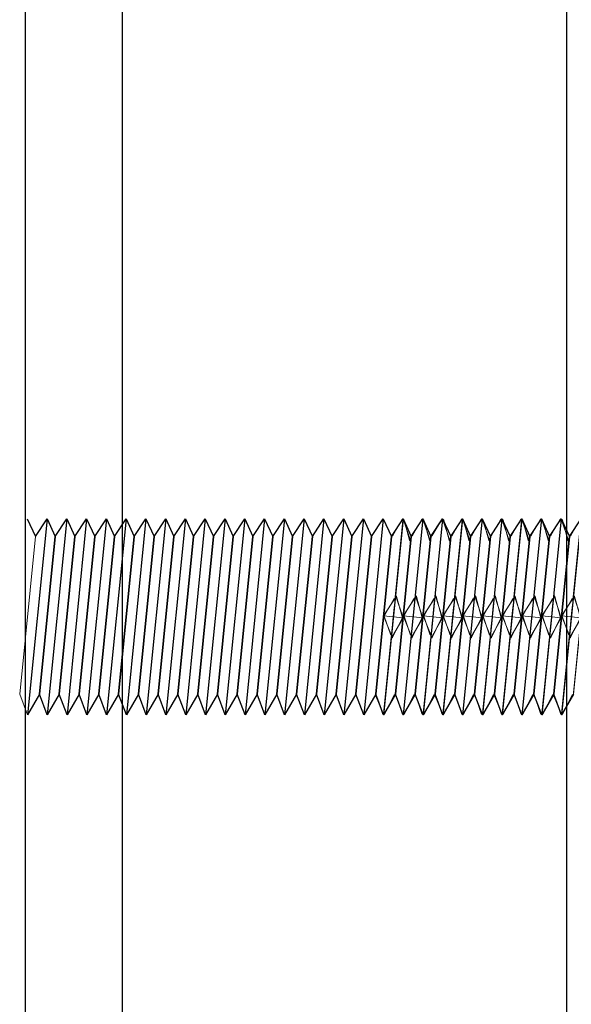
# Model space of a CAD drawing. Units: millimetres. Extents: x 28534 to 37673, y 1570 to 16285.
# Drawn here: x 29032 to 29077, y 12429 to 12511 of the extents above; entities that cross this region are included whole.
import ezdxf

# ---------------------------------------------------------------- set-up
doc = ezdxf.new("R2010")
doc.units = ezdxf.units.MM
doc.header["$MEASUREMENT"] = 0
doc.set_wipeout_variables(frame=1)
for name, pattern in [('Achse', [2300, 0, -800, 1500, 0]), ('Dot & Dashed', [67.027776, 35.277777, -17.638888, 0, -14.111111]), ('Wipeout_Contour', [1000, 0, -1000])]:
    doc.linetypes.add(name, pattern=pattern)
for name, color, linetype, lineweight, true_color in [('0_Pen_No__4', 7, 'Continuous', 13, 0x783c00), ('0_Pen_No__64', 7, 'Continuous', 13, 0x636300), ('A-NPLT_Pen_No__2', 7, 'Continuous', 13, 0x747474)]:
    doc.layers.add(name, color=color, linetype=linetype, lineweight=lineweight, true_color=true_color)
doc.layers.add('A-NPLT_Pen_No__1', color=7, linetype='Continuous', lineweight=30)

# ---------------------------------------------------------------- blocks, each defined once
blk = doc.blocks.new('Conoid 12_7')
at = {"color": 254, "linetype": 'Wipeout_Contour', "lineweight": 0, "ltscale": 29.556947}
blk.add_wipeout([(-8.125, 0), (8.125, 0), (6.573, 0.812), (-6.573, 0.812)], dxfattribs=at)
at = {"layer": '0_Pen_No__4', "linetype": 'Continuous'}
for p, q in [((-6.573, 0.812), (-8.125, 0)), ((-8.125, 0), (8.125, 0)), ((6.573, 0.812), (-6.573, 0.812)), ((8.125, 0), (6.573, 0.812))]:
    blk.add_line(p, q, dxfattribs=at)
at = {"layer": '0_Pen_No__4', "linetype": 'Dot & Dashed'}
for p in [(-1.552, 0), (1.552, 0)]:
    blk.add_line(p, (0, 0.812), dxfattribs=at)
at = {"layer": '0_Pen_No__64', "linetype": 'Dot & Dashed'}
blk.add_line((0, 0), (0, 0.812), dxfattribs=at)
blk = doc.blocks.new('Conoid 12_8')
at = {"color": 254, "linetype": 'Wipeout_Contour', "lineweight": 0, "ltscale": 29.074778}
blk.add_wipeout([(-8.125, 0), (8.125, 0), (6.329, 0.812), (-6.329, 0.812)], dxfattribs=at)
at = {"layer": '0_Pen_No__4', "linetype": 'Continuous'}
for p, q in [((-6.329, 0.812), (-8.125, 0)), ((-8.125, 0), (8.125, 0)), ((6.329, 0.812), (-6.329, 0.812)), ((8.125, 0), (6.329, 0.812))]:
    blk.add_line(p, q, dxfattribs=at)
at = {"layer": '0_Pen_No__4', "linetype": 'Dot & Dashed'}
for p in [(-1.796, 0), (1.796, 0)]:
    blk.add_line(p, (0, 0.812), dxfattribs=at)
at = {"layer": '0_Pen_No__64', "linetype": 'Dot & Dashed'}
blk.add_line((0, 0), (0, 0.812), dxfattribs=at)
blk = doc.blocks.new('Conoid 12_9')
at = {"layer": '0_Pen_No__4', "linetype": 'Continuous'}
for p, q in [((-8.025, 0.1), (-8.125, 0)), ((-6.673, 0.712), (-8.025, 0.1)), ((-6.573, 0.812), (-6.673, 0.712)), ((-6.473, 0.812), (-6.573, 0.812)), ((-0.1, 0.812), (-6.473, 0.812)), ((-1.552, 0), (-1.452, 0.1)), ((-1.452, 0.1), (-0.1, 0.712)), ((0, 0), (-0.27, 0)), ((-0.1, 0.712), (0, 0.812)), ((0, 0.812), (-0.1, 0.812)), ((0.1, 0.712), (0, 0.812)), ((0, 0.812), (0.1, 0.812)), ((0.27, 0), (0, 0)), ((0.1, 0.812), (6.473, 0.812)), ((1.452, 0.1), (0.1, 0.712)), ((0.531, 0), (0.27, 0)), ((0.776, 0), (0.531, 0)), ((0.998, 0), (0.776, 0)), ((1.189, 0), (0.998, 0)), ((1.344, 0), (1.189, 0)), ((1.458, 0), (1.344, 0)), ((1.552, 0), (1.452, 0.1)), ((1.528, 0), (1.458, 0)), ((1.552, 0), (1.528, 0)), ((1.652, 0), (1.552, 0)), ((8.025, 0), (1.652, 0)), ((6.473, 0.812), (6.573, 0.812)), ((6.573, 0.812), (6.673, 0.712)), ((6.673, 0.712), (8.025, 0.1)), ((8.025, 0.1), (8.125, 0)), ((8.125, 0), (8.025, 0)), ((-8.125, 0), (-8.025, 0)), ((-8.025, 0), (-1.652, 0)), ((-1.652, 0), (-1.552, 0)), ((-1.528, 0), (-1.552, 0)), ((-1.458, 0), (-1.528, 0)), ((-1.344, 0), (-1.458, 0)), ((-1.189, 0), (-1.344, 0)), ((-0.998, 0), (-1.189, 0)), ((-0.776, 0), (-0.998, 0)), ((-0.531, 0), (-0.776, 0)), ((-0.27, 0), (-0.531, 0))]:
    blk.add_line(p, q, dxfattribs=at)
at = {"layer": '0_Pen_No__4', "linetype": 'Dot & Dashed'}
blk.add_line((0, 0), (0, 0.812), dxfattribs=at)
blk = doc.blocks.new('Conoid 12_10')
at = {"layer": '0_Pen_No__4', "linetype": 'Continuous'}
for p, q in [((-8.025, 0.1), (-8.125, 0)), ((-6.429, 0.712), (-8.025, 0.1)), ((-6.329, 0.812), (-6.429, 0.712)), ((-6.229, 0.812), (-6.329, 0.812)), ((-0.1, 0.812), (-6.229, 0.812)), ((-1.796, 0), (-1.696, 0.1)), ((-1.696, 0.1), (-0.1, 0.712)), ((0, 0), (-0.312, 0)), ((-0.1, 0.712), (0, 0.812)), ((0, 0.812), (-0.1, 0.812)), ((0.1, 0.712), (0, 0.812)), ((0, 0.812), (0.1, 0.812)), ((0.312, 0), (0, 0)), ((0.1, 0.812), (6.229, 0.812)), ((1.696, 0.1), (0.1, 0.712)), ((0.614, 0), (0.312, 0)), ((0.898, 0), (0.614, 0)), ((1.154, 0), (0.898, 0)), ((1.376, 0), (1.154, 0)), ((1.555, 0), (1.376, 0)), ((1.687, 0), (1.555, 0)), ((1.768, 0), (1.687, 0)), ((1.796, 0), (1.696, 0.1)), ((1.796, 0), (1.768, 0)), ((1.896, 0), (1.796, 0)), ((8.025, 0), (1.896, 0)), ((6.229, 0.812), (6.329, 0.812)), ((6.329, 0.812), (6.429, 0.712)), ((6.429, 0.712), (8.025, 0.1)), ((8.025, 0.1), (8.125, 0)), ((8.125, 0), (8.025, 0)), ((-8.125, 0), (-8.025, 0)), ((-8.025, 0), (-1.896, 0)), ((-1.896, 0), (-1.796, 0)), ((-1.768, 0), (-1.796, 0)), ((-1.687, 0), (-1.768, 0)), ((-1.555, 0), (-1.687, 0)), ((-1.376, 0), (-1.555, 0)), ((-1.154, 0), (-1.376, 0)), ((-0.898, 0), (-1.154, 0)), ((-0.614, 0), (-0.898, 0)), ((-0.312, 0), (-0.614, 0))]:
    blk.add_line(p, q, dxfattribs=at)
at = {"layer": '0_Pen_No__4', "linetype": 'Dot & Dashed'}
blk.add_line((0, 0), (0, 0.812), dxfattribs=at)

msp = doc.modelspace()

# ---------------------------------------------------------------- linework, layer by layer
at = {"layer": 'A-NPLT_Pen_No__1', "linetype": 'Achse'}
msp.add_line((29040.208, 13389.89), (29040.208, 10864.693), dxfattribs=at)
at = {"layer": 'A-NPLT_Pen_No__1', "linetype": 'Continuous'}
for p, q in [((29032.379, 12469.313), (29033.049, 12467.85)), ((29034.012, 12469.313), (29032.395, 12453.144)), ((29033.049, 12467.85), (29034.012, 12469.313)), ((29034.012, 12469.313), (29034.682, 12467.85)), ((29035.645, 12469.313), (29034.028, 12453.144)), ((29034.682, 12467.85), (29035.645, 12469.313)), ((29035.645, 12469.313), (29036.315, 12467.85)), ((29037.278, 12469.313), (29035.661, 12453.144)), ((29036.315, 12467.85), (29037.278, 12469.313)), ((29037.278, 12469.313), (29037.949, 12467.85)), ((29038.911, 12469.313), (29037.295, 12453.144)), ((29037.949, 12467.85), (29038.911, 12469.313)), ((29038.911, 12469.313), (29039.582, 12467.85)), ((29040.545, 12469.313), (29038.928, 12453.144)), ((29039.582, 12467.85), (29040.545, 12469.313)), ((29040.545, 12469.313), (29041.215, 12467.85)), ((29042.178, 12469.313), (29040.561, 12453.144)), ((29041.215, 12467.85), (29042.178, 12469.313)), ((29042.178, 12469.313), (29042.848, 12467.85)), ((29043.811, 12469.313), (29042.194, 12453.144)), ((29042.848, 12467.85), (29043.811, 12469.313)), ((29043.811, 12469.313), (29044.481, 12467.85)), ((29045.444, 12469.313), (29043.827, 12453.144)), ((29044.481, 12467.85), (29045.444, 12469.313)), ((29045.444, 12469.313), (29046.114, 12467.85)), ((29047.077, 12469.313), (29045.46, 12453.144)), ((29046.114, 12467.85), (29047.077, 12469.313)), ((29047.077, 12469.313), (29047.747, 12467.85)), ((29048.71, 12469.313), (29047.093, 12453.144)), ((29047.747, 12467.85), (29048.71, 12469.313)), ((29048.71, 12469.313), (29049.38, 12467.85)), ((29050.343, 12469.313), (29048.726, 12453.144)), ((29049.38, 12467.85), (29050.343, 12469.313)), ((29050.343, 12469.313), (29051.013, 12467.85)), ((29051.976, 12469.313), (29050.359, 12453.144)), ((29051.013, 12467.85), (29051.976, 12469.313)), ((29051.976, 12469.313), (29052.647, 12467.85)), ((29053.609, 12469.313), (29051.992, 12453.144)), ((29052.647, 12467.85), (29053.609, 12469.313)), ((29053.609, 12469.313), (29054.28, 12467.85)), ((29055.243, 12469.313), (29053.626, 12453.144)), ((29054.28, 12467.85), (29055.243, 12469.313)), ((29055.243, 12469.313), (29055.913, 12467.85)), ((29056.876, 12469.313), (29055.259, 12453.144)), ((29055.913, 12467.85), (29056.876, 12469.313)), ((29056.876, 12469.313), (29057.546, 12467.85)), ((29058.509, 12469.313), (29056.892, 12453.144)), ((29057.546, 12467.85), (29058.509, 12469.313)), ((29058.509, 12469.313), (29059.179, 12467.85)), ((29060.142, 12469.313), (29058.525, 12453.144)), ((29059.179, 12467.85), (29060.142, 12469.313)), ((29033.382, 12454.85), (29032.395, 12453.144)), ((29034.028, 12453.144), (29033.382, 12454.842)), ((29035.015, 12454.85), (29034.028, 12453.144)), ((29035.661, 12453.144), (29035.015, 12454.842)), ((29036.649, 12454.85), (29035.661, 12453.144)), ((29037.295, 12453.144), (29036.648, 12454.842)), ((29038.282, 12454.85), (29037.295, 12453.144)), ((29038.928, 12453.144), (29038.281, 12454.842)), ((29039.915, 12454.85), (29038.928, 12453.144)), ((29040.561, 12453.144), (29039.914, 12454.842)), ((29041.548, 12454.85), (29040.561, 12453.144)), ((29042.194, 12453.144), (29041.547, 12454.842)), ((29043.181, 12454.85), (29042.194, 12453.144)), ((29043.827, 12453.144), (29043.18, 12454.842)), ((29044.814, 12454.85), (29043.827, 12453.144)), ((29045.46, 12453.144), (29044.813, 12454.842)), ((29046.447, 12454.85), (29045.46, 12453.144)), ((29047.093, 12453.144), (29046.446, 12454.842)), ((29048.08, 12454.85), (29047.093, 12453.144)), ((29048.726, 12453.144), (29048.079, 12454.842)), ((29049.713, 12454.85), (29048.726, 12453.144)), ((29050.359, 12453.144), (29049.713, 12454.842)), ((29051.347, 12454.85), (29050.359, 12453.144)), ((29051.992, 12453.144), (29051.346, 12454.842)), ((29052.98, 12454.85), (29051.992, 12453.144)), ((29053.626, 12453.144), (29052.979, 12454.842)), ((29054.613, 12454.85), (29053.626, 12453.144)), ((29055.259, 12453.144), (29054.612, 12454.842)), ((29056.246, 12454.85), (29055.259, 12453.144)), ((29056.892, 12453.144), (29056.245, 12454.842)), ((29057.879, 12454.85), (29056.892, 12453.144)), ((29058.525, 12453.144), (29057.878, 12454.842)), ((29059.512, 12454.85), (29058.525, 12453.144)), ((29060.158, 12453.144), (29059.511, 12454.842))]:
    msp.add_line(p, q, dxfattribs=at)
at = {"layer": 'A-NPLT_Pen_No__1', "linetype": 'Continuous', "flags": 128}
for points in [[(29032.208, 13364.527), (29032.208, 10864.693)], [(29034.682, 12467.85), (29033.382, 12454.85)], [(29033.382, 12454.842), (29034.682, 12467.85)], [(29036.315, 12467.85), (29035.015, 12454.85)], [(29035.015, 12454.842), (29036.315, 12467.85)], [(29036.648, 12454.842), (29037.949, 12467.85)], [(29037.949, 12467.85), (29036.649, 12454.85)], [(29038.281, 12454.842), (29039.582, 12467.85)], [(29039.582, 12467.85), (29038.282, 12454.85)], [(29039.914, 12454.842), (29041.215, 12467.85)], [(29041.215, 12467.85), (29039.915, 12454.85)], [(29041.547, 12454.842), (29042.848, 12467.85)], [(29042.848, 12467.85), (29041.548, 12454.85)], [(29043.18, 12454.842), (29044.481, 12467.85)], [(29044.481, 12467.85), (29043.181, 12454.85)], [(29044.813, 12454.842), (29046.114, 12467.85)], [(29046.114, 12467.85), (29044.814, 12454.85)], [(29046.446, 12454.842), (29047.747, 12467.85)], [(29047.747, 12467.85), (29046.447, 12454.85)], [(29048.079, 12454.842), (29049.38, 12467.85)], [(29049.38, 12467.85), (29048.08, 12454.85)], [(29051.013, 12467.85), (29049.713, 12454.85)], [(29049.713, 12454.842), (29051.013, 12467.85)], [(29051.346, 12454.842), (29052.647, 12467.85)], [(29052.647, 12467.85), (29051.347, 12454.85)], [(29052.979, 12454.842), (29054.28, 12467.85)], [(29054.28, 12467.85), (29052.98, 12454.85)], [(29054.612, 12454.842), (29055.913, 12467.85)], [(29055.913, 12467.85), (29054.613, 12454.85)], [(29056.245, 12454.842), (29057.546, 12467.85)], [(29057.546, 12467.85), (29056.246, 12454.85)], [(29057.878, 12454.842), (29059.179, 12467.85)], [(29059.179, 12467.85), (29057.879, 12454.85)]]:
    msp.add_lwpolyline(points, dxfattribs=at)
at = {"layer": 'A-NPLT_Pen_No__2', "linetype": 'Continuous'}
msp.add_line((29032.395, 12453.144), (29031.748, 12454.842), dxfattribs=at)
at = {"layer": 'A-NPLT_Pen_No__2', "linetype": 'Continuous', "flags": 128}
for points in [[(29031.748, 12454.842), (29033.049, 12467.85)], [(29033.049, 12467.85), (29031.749, 12454.85)]]:
    msp.add_lwpolyline(points, dxfattribs=at)

# ---------------------------------------------------------------- block references
at = {"color": 36, "linetype": 'Continuous', "lineweight": 13, "true_color": 0x783c00, "xscale": -1, "zscale": 1000, "rotation": 84.28940686248119}
msp.add_blockref('Conoid 12_7', (29077.298, 12461.228), dxfattribs=at)

# ---------------------------------------------------------------- next in the draw order: block references
at = {"color": 36, "linetype": 'Continuous', "lineweight": 13, "true_color": 0x783c00, "xscale": -0.9999999999999999, "zscale": 1000, "rotation": 264.2894068624814}
msp.add_blockref('Conoid 12_8', (29077.298, 12461.228), dxfattribs=at)

# ---------------------------------------------------------------- next in the draw order: block references
at = {"color": 36, "linetype": 'Continuous', "lineweight": 13, "true_color": 0x783c00, "zscale": 1000}
for name, xscale, rotation in [('Conoid 12_9', -1, 84.28940686248119), ('Conoid 12_10', -0.9999999999999999, 264.2894068624814)]:
    msp.add_blockref(name, (29077.298, 12461.228), dxfattribs=dict(at, xscale=xscale, rotation=rotation))

# ---------------------------------------------------------------- next in the draw order: block references
at = {"color": 36, "linetype": 'Continuous', "lineweight": 13, "true_color": 0x783c00, "xscale": -1, "zscale": 1000, "rotation": 84.28940686248119}
msp.add_blockref('Conoid 12_7', (29075.664, 12461.228), dxfattribs=at)

# ---------------------------------------------------------------- next in the draw order: block references
at = {"color": 36, "linetype": 'Continuous', "lineweight": 13, "true_color": 0x783c00, "xscale": -0.9999999999999999, "zscale": 1000, "rotation": 264.2894068624814}
msp.add_blockref('Conoid 12_8', (29075.664, 12461.228), dxfattribs=at)

# ---------------------------------------------------------------- next in the draw order: linework, layer by layer
at = {"layer": 'A-NPLT_Pen_No__1', "linetype": 'Achse'}
msp.add_line((29076.902, 13364.527), (29076.902, 10864.693), dxfattribs=at)
at = {"layer": 'A-NPLT_Pen_No__1', "linetype": 'Continuous'}
for p, q in [((29076.473, 12469.313), (29077.143, 12467.85)), ((29078.106, 12469.313), (29076.489, 12453.144)), ((29077.143, 12467.85), (29078.106, 12469.313)), ((29077.476, 12454.85), (29076.489, 12453.144))]:
    msp.add_line(p, q, dxfattribs=at)

# ---------------------------------------------------------------- next in the draw order: block references
at = {"color": 36, "linetype": 'Continuous', "lineweight": 13, "true_color": 0x783c00, "zscale": 1000}
for name, xscale, rotation in [('Conoid 12_9', -1, 84.28940686248119), ('Conoid 12_10', -0.9999999999999999, 264.2894068624814)]:
    msp.add_blockref(name, (29075.664, 12461.228), dxfattribs=dict(at, xscale=xscale, rotation=rotation))

# ---------------------------------------------------------------- next in the draw order: block references
at = {"color": 36, "linetype": 'Continuous', "lineweight": 13, "true_color": 0x783c00, "xscale": -1, "zscale": 1000, "rotation": 84.28940686248119}
msp.add_blockref('Conoid 12_7', (29074.031, 12461.228), dxfattribs=at)

# ---------------------------------------------------------------- next in the draw order: block references
at = {"color": 36, "linetype": 'Continuous', "lineweight": 13, "true_color": 0x783c00, "xscale": -0.9999999999999999, "zscale": 1000, "rotation": 264.2894068624814}
msp.add_blockref('Conoid 12_8', (29074.031, 12461.228), dxfattribs=at)

# ---------------------------------------------------------------- next in the draw order: linework, layer by layer
at = {"layer": 'A-NPLT_Pen_No__1', "linetype": 'Continuous'}
for p, q in [((29074.84, 12469.313), (29075.51, 12467.85)), ((29076.473, 12469.313), (29074.856, 12453.144)), ((29075.51, 12467.85), (29076.473, 12469.313)), ((29075.843, 12454.85), (29074.856, 12453.144)), ((29076.489, 12453.144), (29075.842, 12454.842))]:
    msp.add_line(p, q, dxfattribs=at)
at = {"layer": 'A-NPLT_Pen_No__1', "linetype": 'Continuous', "flags": 128}
for points in [[(29075.842, 12454.842), (29077.143, 12467.85)], [(29077.143, 12467.85), (29075.843, 12454.85)]]:
    msp.add_lwpolyline(points, dxfattribs=at)

# ---------------------------------------------------------------- next in the draw order: block references
at = {"color": 36, "linetype": 'Continuous', "lineweight": 13, "true_color": 0x783c00, "zscale": 1000}
for name, xscale, rotation in [('Conoid 12_9', -1, 84.28940686248119), ('Conoid 12_10', -0.9999999999999999, 264.2894068624814)]:
    msp.add_blockref(name, (29074.031, 12461.228), dxfattribs=dict(at, xscale=xscale, rotation=rotation))

# ---------------------------------------------------------------- next in the draw order: block references
at = {"color": 36, "linetype": 'Continuous', "lineweight": 13, "true_color": 0x783c00, "xscale": -1, "zscale": 1000, "rotation": 84.28940686248119}
msp.add_blockref('Conoid 12_7', (29072.398, 12461.228), dxfattribs=at)

# ---------------------------------------------------------------- next in the draw order: block references
at = {"color": 36, "linetype": 'Continuous', "lineweight": 13, "true_color": 0x783c00, "xscale": -0.9999999999999999, "zscale": 1000, "rotation": 264.2894068624814}
msp.add_blockref('Conoid 12_8', (29072.398, 12461.228), dxfattribs=at)

# ---------------------------------------------------------------- next in the draw order: linework, layer by layer
at = {"layer": 'A-NPLT_Pen_No__1', "linetype": 'Continuous'}
for p, q in [((29073.207, 12469.313), (29073.877, 12467.85)), ((29074.84, 12469.313), (29073.223, 12453.144)), ((29073.877, 12467.85), (29074.84, 12469.313)), ((29074.21, 12454.85), (29073.223, 12453.144)), ((29074.856, 12453.144), (29074.209, 12454.842))]:
    msp.add_line(p, q, dxfattribs=at)
at = {"layer": 'A-NPLT_Pen_No__1', "linetype": 'Continuous', "flags": 128}
for points in [[(29074.209, 12454.842), (29075.51, 12467.85)], [(29075.51, 12467.85), (29074.21, 12454.85)]]:
    msp.add_lwpolyline(points, dxfattribs=at)

# ---------------------------------------------------------------- next in the draw order: block references
at = {"color": 36, "linetype": 'Continuous', "lineweight": 13, "true_color": 0x783c00, "zscale": 1000}
for name, xscale, rotation in [('Conoid 12_9', -1, 84.28940686248119), ('Conoid 12_10', -0.9999999999999999, 264.2894068624814)]:
    msp.add_blockref(name, (29072.398, 12461.228), dxfattribs=dict(at, xscale=xscale, rotation=rotation))

# ---------------------------------------------------------------- next in the draw order: block references
at = {"color": 36, "linetype": 'Continuous', "lineweight": 13, "true_color": 0x783c00, "xscale": -1, "zscale": 1000, "rotation": 84.28940686248119}
msp.add_blockref('Conoid 12_7', (29070.765, 12461.228), dxfattribs=at)

# ---------------------------------------------------------------- next in the draw order: block references
at = {"color": 36, "linetype": 'Continuous', "lineweight": 13, "true_color": 0x783c00, "xscale": -0.9999999999999999, "zscale": 1000, "rotation": 264.2894068624814}
msp.add_blockref('Conoid 12_8', (29070.765, 12461.228), dxfattribs=at)

# ---------------------------------------------------------------- next in the draw order: linework, layer by layer
at = {"layer": 'A-NPLT_Pen_No__1', "linetype": 'Continuous'}
for p, q in [((29071.574, 12469.313), (29072.244, 12467.85)), ((29073.207, 12469.313), (29071.59, 12453.144)), ((29072.244, 12467.85), (29073.207, 12469.313)), ((29072.577, 12454.85), (29071.59, 12453.144)), ((29073.223, 12453.144), (29072.576, 12454.842))]:
    msp.add_line(p, q, dxfattribs=at)
at = {"layer": 'A-NPLT_Pen_No__1', "linetype": 'Continuous', "flags": 128}
for points in [[(29072.576, 12454.842), (29073.877, 12467.85)], [(29073.877, 12467.85), (29072.577, 12454.85)]]:
    msp.add_lwpolyline(points, dxfattribs=at)

# ---------------------------------------------------------------- next in the draw order: block references
at = {"color": 36, "linetype": 'Continuous', "lineweight": 13, "true_color": 0x783c00, "zscale": 1000}
for name, xscale, rotation in [('Conoid 12_9', -1, 84.28940686248119), ('Conoid 12_10', -0.9999999999999999, 264.2894068624814)]:
    msp.add_blockref(name, (29070.765, 12461.228), dxfattribs=dict(at, xscale=xscale, rotation=rotation))

# ---------------------------------------------------------------- next in the draw order: block references
at = {"color": 36, "linetype": 'Continuous', "lineweight": 13, "true_color": 0x783c00, "xscale": -1, "zscale": 1000, "rotation": 84.28940686248119}
msp.add_blockref('Conoid 12_7', (29069.132, 12461.228), dxfattribs=at)

# ---------------------------------------------------------------- next in the draw order: block references
at = {"color": 36, "linetype": 'Continuous', "lineweight": 13, "true_color": 0x783c00, "xscale": -0.9999999999999999, "zscale": 1000, "rotation": 264.2894068624814}
msp.add_blockref('Conoid 12_8', (29069.132, 12461.228), dxfattribs=at)

# ---------------------------------------------------------------- next in the draw order: linework, layer by layer
at = {"layer": 'A-NPLT_Pen_No__1', "linetype": 'Continuous'}
for p, q in [((29069.94, 12469.313), (29070.611, 12467.85)), ((29071.574, 12469.313), (29069.957, 12453.144)), ((29070.611, 12467.85), (29071.574, 12469.313)), ((29070.944, 12454.85), (29069.957, 12453.144)), ((29071.59, 12453.144), (29070.943, 12454.842))]:
    msp.add_line(p, q, dxfattribs=at)
at = {"layer": 'A-NPLT_Pen_No__1', "linetype": 'Continuous', "flags": 128}
for points in [[(29070.943, 12454.842), (29072.244, 12467.85)], [(29072.244, 12467.85), (29070.944, 12454.85)]]:
    msp.add_lwpolyline(points, dxfattribs=at)

# ---------------------------------------------------------------- next in the draw order: block references
at = {"color": 36, "linetype": 'Continuous', "lineweight": 13, "true_color": 0x783c00, "zscale": 1000}
for name, xscale, rotation in [('Conoid 12_9', -1, 84.28940686248119), ('Conoid 12_10', -0.9999999999999999, 264.2894068624814)]:
    msp.add_blockref(name, (29069.132, 12461.228), dxfattribs=dict(at, xscale=xscale, rotation=rotation))

# ---------------------------------------------------------------- next in the draw order: block references
at = {"color": 36, "linetype": 'Continuous', "lineweight": 13, "true_color": 0x783c00, "xscale": -1, "zscale": 1000, "rotation": 84.28940686248119}
msp.add_blockref('Conoid 12_7', (29067.499, 12461.228), dxfattribs=at)

# ---------------------------------------------------------------- next in the draw order: block references
at = {"color": 36, "linetype": 'Continuous', "lineweight": 13, "true_color": 0x783c00, "xscale": -0.9999999999999999, "zscale": 1000, "rotation": 264.2894068624814}
msp.add_blockref('Conoid 12_8', (29067.499, 12461.228), dxfattribs=at)

# ---------------------------------------------------------------- next in the draw order: linework, layer by layer
at = {"layer": 'A-NPLT_Pen_No__1', "linetype": 'Continuous'}
for p, q in [((29068.307, 12469.313), (29068.978, 12467.85)), ((29069.94, 12469.313), (29068.324, 12453.144)), ((29068.978, 12467.85), (29069.94, 12469.313)), ((29069.311, 12454.85), (29068.324, 12453.144)), ((29069.957, 12453.144), (29069.31, 12454.842))]:
    msp.add_line(p, q, dxfattribs=at)
at = {"layer": 'A-NPLT_Pen_No__1', "linetype": 'Continuous', "flags": 128}
for points in [[(29069.31, 12454.842), (29070.611, 12467.85)], [(29070.611, 12467.85), (29069.311, 12454.85)]]:
    msp.add_lwpolyline(points, dxfattribs=at)

# ---------------------------------------------------------------- next in the draw order: block references
at = {"color": 36, "linetype": 'Continuous', "lineweight": 13, "true_color": 0x783c00, "zscale": 1000}
for name, xscale, rotation in [('Conoid 12_9', -1, 84.28940686248119), ('Conoid 12_10', -0.9999999999999999, 264.2894068624814)]:
    msp.add_blockref(name, (29067.499, 12461.228), dxfattribs=dict(at, xscale=xscale, rotation=rotation))

# ---------------------------------------------------------------- next in the draw order: block references
at = {"color": 36, "linetype": 'Continuous', "lineweight": 13, "true_color": 0x783c00, "xscale": -1, "zscale": 1000, "rotation": 84.28940686248119}
msp.add_blockref('Conoid 12_7', (29065.866, 12461.228), dxfattribs=at)

# ---------------------------------------------------------------- next in the draw order: block references
at = {"color": 36, "linetype": 'Continuous', "lineweight": 13, "true_color": 0x783c00, "xscale": -0.9999999999999999, "zscale": 1000, "rotation": 264.2894068624814}
msp.add_blockref('Conoid 12_8', (29065.866, 12461.228), dxfattribs=at)

# ---------------------------------------------------------------- next in the draw order: linework, layer by layer
at = {"layer": 'A-NPLT_Pen_No__1', "linetype": 'Continuous'}
for p, q in [((29066.674, 12469.313), (29067.344, 12467.85)), ((29068.307, 12469.313), (29066.69, 12453.144)), ((29067.344, 12467.85), (29068.307, 12469.313)), ((29067.678, 12454.85), (29066.69, 12453.144)), ((29068.324, 12453.144), (29067.677, 12454.842))]:
    msp.add_line(p, q, dxfattribs=at)
at = {"layer": 'A-NPLT_Pen_No__1', "linetype": 'Continuous', "flags": 128}
for points in [[(29067.677, 12454.842), (29068.978, 12467.85)], [(29068.978, 12467.85), (29067.678, 12454.85)]]:
    msp.add_lwpolyline(points, dxfattribs=at)

# ---------------------------------------------------------------- next in the draw order: block references
at = {"color": 36, "linetype": 'Continuous', "lineweight": 13, "true_color": 0x783c00, "zscale": 1000}
for name, xscale, rotation in [('Conoid 12_9', -1, 84.28940686248119), ('Conoid 12_10', -0.9999999999999999, 264.2894068624814)]:
    msp.add_blockref(name, (29065.866, 12461.228), dxfattribs=dict(at, xscale=xscale, rotation=rotation))

# ---------------------------------------------------------------- next in the draw order: block references
at = {"color": 36, "linetype": 'Continuous', "lineweight": 13, "true_color": 0x783c00, "xscale": -1, "zscale": 1000, "rotation": 84.28940686248119}
msp.add_blockref('Conoid 12_7', (29064.233, 12461.228), dxfattribs=at)

# ---------------------------------------------------------------- next in the draw order: block references
at = {"color": 36, "linetype": 'Continuous', "lineweight": 13, "true_color": 0x783c00, "xscale": -0.9999999999999999, "zscale": 1000, "rotation": 264.2894068624814}
msp.add_blockref('Conoid 12_8', (29064.233, 12461.228), dxfattribs=at)

# ---------------------------------------------------------------- next in the draw order: linework, layer by layer
at = {"layer": 'A-NPLT_Pen_No__1', "linetype": 'Continuous'}
for p, q in [((29065.041, 12469.313), (29065.711, 12467.85)), ((29066.674, 12469.313), (29065.057, 12453.144)), ((29065.711, 12467.85), (29066.674, 12469.313)), ((29066.044, 12454.85), (29065.057, 12453.144)), ((29066.69, 12453.144), (29066.044, 12454.842))]:
    msp.add_line(p, q, dxfattribs=at)
at = {"layer": 'A-NPLT_Pen_No__1', "linetype": 'Continuous', "flags": 128}
for points in [[(29067.344, 12467.85), (29066.044, 12454.85)], [(29066.044, 12454.842), (29067.344, 12467.85)]]:
    msp.add_lwpolyline(points, dxfattribs=at)

# ---------------------------------------------------------------- next in the draw order: block references
at = {"color": 36, "linetype": 'Continuous', "lineweight": 13, "true_color": 0x783c00, "zscale": 1000}
for name, xscale, rotation in [('Conoid 12_9', -1, 84.28940686248119), ('Conoid 12_10', -0.9999999999999999, 264.2894068624814)]:
    msp.add_blockref(name, (29064.233, 12461.228), dxfattribs=dict(at, xscale=xscale, rotation=rotation))

# ---------------------------------------------------------------- next in the draw order: block references
at = {"color": 36, "linetype": 'Continuous', "lineweight": 13, "true_color": 0x783c00, "xscale": -1, "zscale": 1000, "rotation": 84.28940686248119}
msp.add_blockref('Conoid 12_7', (29062.6, 12461.228), dxfattribs=at)

# ---------------------------------------------------------------- next in the draw order: linework, layer by layer
at = {"layer": 'A-NPLT_Pen_No__1', "linetype": 'Continuous'}
for p, q in [((29060.142, 12469.313), (29060.812, 12467.85)), ((29061.145, 12454.85), (29060.158, 12453.144))]:
    msp.add_line(p, q, dxfattribs=at)
at = {"layer": 'A-NPLT_Pen_No__1', "linetype": 'Continuous', "flags": 128}
for points in [[(29059.511, 12454.842), (29060.812, 12467.85)], [(29060.812, 12467.85), (29059.512, 12454.85)]]:
    msp.add_lwpolyline(points, dxfattribs=at)

# ---------------------------------------------------------------- next in the draw order: block references
at = {"color": 36, "linetype": 'Continuous', "lineweight": 13, "true_color": 0x783c00, "xscale": -0.9999999999999999, "zscale": 1000, "rotation": 264.2894068624814}
msp.add_blockref('Conoid 12_8', (29062.6, 12461.228), dxfattribs=at)

# ---------------------------------------------------------------- next in the draw order: linework, layer by layer
at = {"layer": 'A-NPLT_Pen_No__1', "linetype": 'Continuous'}
for p, q in [((29061.775, 12469.313), (29060.158, 12453.144)), ((29060.812, 12467.85), (29061.775, 12469.313)), ((29061.775, 12469.313), (29062.445, 12467.85)), ((29063.408, 12469.313), (29061.791, 12453.144)), ((29063.408, 12469.313), (29061.791, 12453.144)), ((29062.445, 12467.85), (29063.408, 12469.313)), ((29062.445, 12467.85), (29063.408, 12469.313)), ((29063.408, 12469.313), (29064.078, 12467.85)), ((29063.408, 12469.313), (29064.078, 12467.85)), ((29065.041, 12469.313), (29063.424, 12453.144)), ((29064.078, 12467.85), (29065.041, 12469.313)), ((29061.791, 12453.144), (29061.144, 12454.842)), ((29061.791, 12453.144), (29061.144, 12454.842)), ((29062.778, 12454.85), (29061.791, 12453.144)), ((29062.778, 12454.85), (29061.791, 12453.144)), ((29063.424, 12453.144), (29062.777, 12454.842)), ((29064.411, 12454.85), (29063.424, 12453.144)), ((29065.057, 12453.144), (29064.411, 12454.842))]:
    msp.add_line(p, q, dxfattribs=at)
at = {"layer": 'A-NPLT_Pen_No__1', "linetype": 'Continuous', "flags": 128}
for points in [[(29061.144, 12454.842), (29062.445, 12467.85)], [(29061.144, 12454.842), (29062.445, 12467.85)], [(29062.445, 12467.85), (29061.145, 12454.85)], [(29062.777, 12454.842), (29064.078, 12467.85)], [(29064.078, 12467.85), (29062.778, 12454.85)], [(29064.078, 12467.85), (29062.778, 12454.85)], [(29065.711, 12467.85), (29064.411, 12454.85)], [(29064.411, 12454.842), (29065.711, 12467.85)]]:
    msp.add_lwpolyline(points, dxfattribs=at)

# ---------------------------------------------------------------- next in the draw order: block references
at = {"color": 36, "linetype": 'Continuous', "lineweight": 13, "true_color": 0x783c00, "zscale": 1000}
for name, xscale, rotation in [('Conoid 12_9', -1, 84.28940686248119), ('Conoid 12_10', -0.9999999999999999, 264.2894068624814)]:
    msp.add_blockref(name, (29062.6, 12461.228), dxfattribs=dict(at, xscale=xscale, rotation=rotation))

doc.saveas('drawing.dxf')
